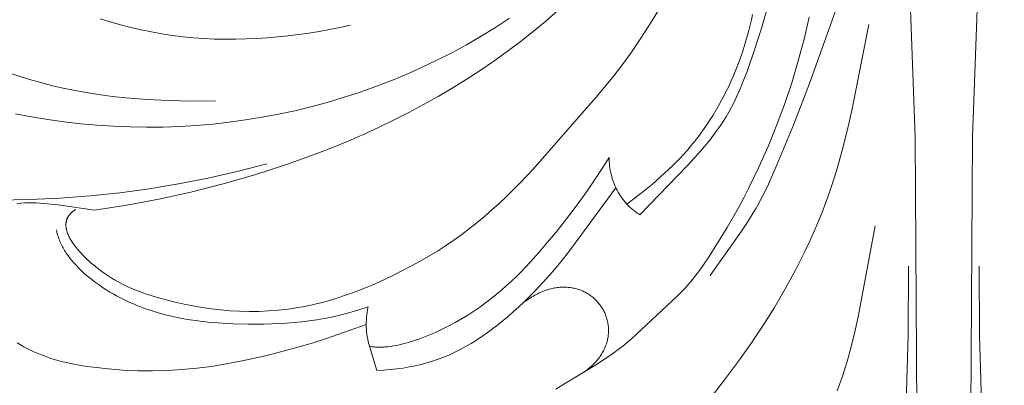
# Model space of a CAD drawing. Units: millimetres. Extents: x 5571 to 13563, y 1897 to 5268.
# Drawn here: x 6950 to 7008, y 2104 to 2126 of the extents above; entities that cross this region are included whole.
import ezdxf
from ezdxf import colors
from ezdxf.entities.mleader import LeaderData, LeaderLine
from ezdxf.math import Vec2, Vec3

# ---------------------------------------------------------------- set-up
doc = ezdxf.new("R2010")
doc.units = ezdxf.units.MM
doc.header["$PDMODE"] = 3
doc.layers.get('0').update_dxf_attribs({"lineweight": 13})
doc.layers.add('АИ_Деревянные конструкции', color=250, linetype='Continuous', lineweight=15)
doc.styles.get("Standard").update_dxf_attribs({"font": 'ARIALNI.TTF'})
doc.styles.add('style1', font='txt')
doc.dimstyles.new('1_2', dxfattribs={"dimtxt": 14, "dimasz": 6, "dimexe": 0, "dimexo": 0, "dimgap": 6, "dimtad": 1, "dimdec": 0, "dimtxsty": 'style1', "dimcen": 25, "dimclrd": 1, "dimclre": 1, "dimclrt": 1, "dimadec": 0, "dimazin": 0, "dimtfac": 1, "dimtdec": 0, "dimtmove": 0, "dimatfit": 3, "dimfxl": 1, "dimtfill": 1, "dimarcsym": 0})

# ---------------------------------------------------------------- blocks, each defined once
blk = doc.blocks.new('NPU.VRS-002-1_645_153')
for points in [[(-50.964, 55.273), (-50.995, 55.254), (-51.026, 55.234), (-51.056, 55.215), (-51.084, 55.195), (-51.112, 55.175), (-51.139, 55.154), (-51.165, 55.134), (-51.19, 55.113), (-51.214, 55.092), (-51.237, 55.07), (-51.259, 55.048), (-51.28, 55.026), (-51.301, 55.004), (-51.32, 54.982), (-51.339, 54.959), (-51.357, 54.936), (-51.374, 54.913), (-51.39, 54.89), (-51.405, 54.866), (-51.419, 54.842), (-51.433, 54.818), (-51.445, 54.794), (-51.457, 54.769), (-51.468, 54.745), (-51.479, 54.72), (-51.488, 54.695), (-51.497, 54.669), (-51.505, 54.644), (-51.512, 54.618), (-51.518, 54.592), (-51.524, 54.566), (-51.529, 54.54), (-51.533, 54.514), (-51.536, 54.487), (-51.539, 54.461), (-51.541, 54.434), (-51.542, 54.407), (-51.542, 54.38), (-51.542, 54.352), (-51.541, 54.325), (-51.54, 54.297), (-51.538, 54.27), (-51.535, 54.242), (-51.531, 54.214), (-51.527, 54.186), (-51.522, 54.158), (-51.517, 54.129), (-51.511, 54.101), (-51.504, 54.072), (-51.497, 54.044), (-51.489, 54.015), (-51.481, 53.986), (-51.462, 53.928), (-51.441, 53.87), (-51.418, 53.812), (-51.392, 53.753), (-51.365, 53.694), (-51.335, 53.635), (-51.304, 53.575), (-51.27, 53.516), (-51.235, 53.456), (-51.198, 53.396), (-51.159, 53.336), (-51.119, 53.277), (-51.077, 53.217), (-51.033, 53.157), (-50.942, 53.038), (-50.845, 52.919), (-50.743, 52.802), (-50.636, 52.685), (-50.526, 52.57), (-50.412, 52.456), (-50.295, 52.344), (-50.176, 52.235), (-50.055, 52.127), (-49.932, 52.022), (-49.684, 51.821), (-49.435, 51.634), (-49.186, 51.459), (-48.937, 51.296), (-48.688, 51.144), (-48.438, 51.003), (-48.188, 50.873), (-47.938, 50.751), (-47.686, 50.638), (-47.435, 50.533), (-47.182, 50.436), (-46.929, 50.345), (-46.675, 50.259), (-46.165, 50.104), (-45.65, 49.964), (-45.131, 49.835), (-44.606, 49.716), (-44.077, 49.61), (-43.543, 49.517), (-43.003, 49.438), (-42.458, 49.374), (-41.907, 49.326), (-41.35, 49.295), (-40.788, 49.283), (-40.221, 49.29), (-39.649, 49.316), (-39.075, 49.361), (-38.5, 49.427), (-38.211, 49.467), (-37.923, 49.513), (-37.635, 49.564), (-37.347, 49.62), (-37.059, 49.681), (-36.772, 49.748), (-36.485, 49.82), (-36.199, 49.898), (-35.629, 50.068), (-35.063, 50.257), (-34.501, 50.462), (-33.944, 50.682), (-33.393, 50.916), (-32.847, 51.162), (-32.309, 51.418), (-31.778, 51.684), (-31.255, 51.958), (-30.74, 52.241), (-30.234, 52.533), (-29.736, 52.836), (-29.248, 53.148), (-28.77, 53.472), (-28.302, 53.805), (-27.845, 54.15), (-27.397, 54.505), (-26.959, 54.871), (-26.53, 55.245), (-26.11, 55.628), (-25.697, 56.019), (-24.894, 56.822), (-24.115, 57.65), (-20.423, 61.842), (-19.718, 62.684), (-19.373, 63.114), (-19.036, 63.552), (-18.705, 63.999), (-18.38, 64.456), (-17.746, 65.395), (-17.125, 66.368), (-15.898, 68.398)], [(-4.201, 102.456), (-2.585, 81.003), (-2.067, 70.261), (-1.69, 59.511), (-1.58, 43.468)], [(4.201, 102.456), (2.585, 81.003), (2.067, 70.261), (1.69, 59.511), (1.58, 43.468)], [(-49.855, 55.23), (-47.975, 55.526), (-46.088, 55.881), (-44.202, 56.297), (-42.319, 56.774), (-40.446, 57.313), (-38.588, 57.915), (-37.666, 58.24), (-36.75, 58.581), (-35.84, 58.939), (-34.936, 59.313), (-34.041, 59.703), (-33.153, 60.11), (-32.274, 60.534), (-31.405, 60.975), (-30.546, 61.433), (-29.697, 61.907), (-28.86, 62.399), (-28.035, 62.909), (-27.223, 63.435), (-26.424, 63.98), (-25.639, 64.542), (-24.868, 65.122), (-24.113, 65.72), (-23.374, 66.336), (-22.651, 66.97)], [(-25.502, 66.502), (-26.326, 65.962), (-27.165, 65.445), (-28.019, 64.95), (-28.886, 64.479), (-29.766, 64.031), (-30.658, 63.607), (-31.561, 63.206), (-32.474, 62.829), (-33.396, 62.476), (-34.326, 62.147), (-35.263, 61.843), (-36.207, 61.562), (-37.156, 61.306), (-38.11, 61.075), (-39.067, 60.869), (-40.028, 60.688), (-40.991, 60.531), (-41.957, 60.398), (-42.924, 60.291), (-43.893, 60.208), (-44.863, 60.149), (-45.833, 60.114), (-46.804, 60.104), (-47.773, 60.118), (-48.742, 60.156), (-49.709, 60.219), (-50.675, 60.305), (-51.638, 60.415), (-52.598, 60.549), (-53.555, 60.707), (-54.508, 60.888)], [(-42.755, 61.658), (-44.207, 61.642), (-45.539, 61.663), (-46.795, 61.724), (-48.018, 61.825), (-48.629, 61.891), (-49.242, 61.969), (-49.857, 62.058), (-50.473, 62.159), (-51.089, 62.273), (-51.706, 62.401), (-52.322, 62.543), (-52.937, 62.7), (-53.551, 62.872), (-54.164, 63.059), (-54.774, 63.26)], [(-49.523, 66.461), (-48.935, 66.281), (-48.341, 66.114), (-47.739, 65.96), (-47.132, 65.82), (-46.521, 65.695), (-45.906, 65.585), (-45.289, 65.491), (-44.671, 65.414), (-44.052, 65.353), (-43.434, 65.31), (-42.815, 65.282), (-42.197, 65.269), (-41.58, 65.271), (-40.963, 65.287), (-40.347, 65.315), (-39.732, 65.356), (-39.119, 65.408), (-38.506, 65.471), (-37.894, 65.546), (-37.283, 65.632), (-36.673, 65.73), (-36.062, 65.839), (-35.452, 65.96), (-34.842, 66.092)], [(-18.607, 55.586), (-17.598, 56.366), (-17.106, 56.77), (-16.624, 57.186), (-16.155, 57.618), (-15.926, 57.839), (-15.701, 58.065), (-15.481, 58.294), (-15.264, 58.528), (-15.053, 58.766), (-14.847, 59.009), (-14.646, 59.256), (-14.45, 59.507), (-14.259, 59.762), (-14.074, 60.021), (-13.894, 60.284), (-13.719, 60.55), (-13.548, 60.82), (-13.383, 61.092), (-13.222, 61.368), (-13.067, 61.646), (-12.916, 61.927), (-12.771, 62.211), (-12.631, 62.497), (-12.496, 62.786), (-12.367, 63.077), (-12.244, 63.37), (-12.127, 63.666), (-12.015, 63.963), (-11.808, 64.564), (-11.62, 65.174), (-11.448, 65.79), (-11.293, 66.414), (-11.224, 66.727)], [(-6.374, 66.877), (-7.895, 62.673), (-8.8, 60.289), (-9.776, 57.933), (-10.292, 56.767), (-10.569, 56.193), (-10.714, 55.909), (-10.864, 55.629), (-11.021, 55.351), (-11.184, 55.077), (-11.523, 54.537), (-11.876, 54.006), (-13.719, 51.403)], [(-22.77, 44.719), (-22.208, 45.077), (-20.491, 46.117), (-19.928, 46.478), (-19.652, 46.665), (-19.38, 46.857), (-19.112, 47.054), (-18.849, 47.258), (-18.592, 47.469), (-18.34, 47.687), (-16.875, 49.049), (-15.657, 50.187), (-15.422, 50.422), (-15.193, 50.662), (-14.971, 50.909), (-14.757, 51.163), (-14.55, 51.425), (-14.35, 51.692), (-14.157, 51.964), (-13.783, 52.519), (-13.423, 53.082), (-12.725, 54.216), (-12.061, 55.368), (-11.745, 55.954), (-11.439, 56.547), (-10.858, 57.749), (-10.317, 58.966), (-9.815, 60.198), (-9.351, 61.446), (-8.926, 62.714), (-8.542, 64), (-8.202, 65.281), (-7.904, 66.565)], [(-10.337, 67.205), (-10.69, 65.971), (-11.09, 64.707), (-11.533, 63.429), (-11.771, 62.8), (-11.896, 62.49), (-12.026, 62.183), (-12.162, 61.88), (-12.305, 61.58), (-12.456, 61.286), (-12.615, 60.995), (-12.785, 60.71), (-12.963, 60.43), (-13.149, 60.154), (-13.342, 59.883), (-13.542, 59.616), (-13.747, 59.352), (-14.173, 58.837), (-14.612, 58.335), (-15.062, 57.844), (-17.838, 54.964)], [(-4.397, 66.138), (-5.379, 61.189), (-5.657, 59.962), (-5.964, 58.745), (-6.306, 57.538), (-6.493, 56.939), (-6.692, 56.343), (-6.903, 55.751), (-7.126, 55.163), (-7.361, 54.579), (-7.608, 53.999), (-7.865, 53.423), (-8.134, 52.851), (-8.702, 51.721), (-9.308, 50.609), (-9.949, 49.516), (-10.623, 48.444), (-11.326, 47.393), (-12.055, 46.364), (-12.808, 45.354), (-13.581, 44.36), (-14.373, 43.382), (-15.999, 41.456), (-17.663, 39.556)], [(-39.75, 57.947), (-41.493, 57.508), (-43.219, 57.118), (-44.936, 56.779), (-46.652, 56.49), (-48.375, 56.252), (-50.116, 56.066), (-51.881, 55.933), (-53.68, 55.852), (-55.518, 55.823)], [(-19.647, 58.327), (-20.058, 57.674), (-20.481, 57.031), (-20.916, 56.396), (-21.362, 55.77), (-21.819, 55.152), (-22.288, 54.542), (-22.768, 53.94), (-23.259, 53.346), (-23.762, 52.761), (-24.28, 52.185), (-24.818, 51.622), (-25.095, 51.346), (-25.379, 51.074), (-25.67, 50.806), (-25.968, 50.543), (-26.275, 50.285), (-26.59, 50.032), (-26.914, 49.785), (-27.248, 49.543), (-27.592, 49.307), (-27.947, 49.078), (-28.312, 48.856), (-28.687, 48.642), (-29.069, 48.437), (-29.456, 48.243), (-29.846, 48.061), (-30.236, 47.892), (-30.626, 47.738), (-30.819, 47.668), (-31.011, 47.601), (-31.203, 47.538), (-31.392, 47.48), (-31.58, 47.427), (-31.765, 47.379), (-31.948, 47.336), (-32.128, 47.298), (-32.306, 47.265), (-32.48, 47.238), (-32.651, 47.216), (-32.818, 47.201), (-32.9, 47.195), (-32.981, 47.191), (-33.061, 47.189), (-33.14, 47.188), (-33.218, 47.189), (-33.294, 47.191), (-33.37, 47.195), (-33.444, 47.201), (-33.517, 47.208), (-33.588, 47.217), (-33.659, 47.228), (-33.728, 47.24)], [(-17.838, 54.964), (-17.892, 54.997), (-17.945, 55.031), (-17.997, 55.066), (-18.049, 55.101), (-18.1, 55.138), (-18.15, 55.175), (-18.2, 55.214), (-18.248, 55.253), (-18.296, 55.293), (-18.343, 55.333), (-18.39, 55.375), (-18.436, 55.417), (-18.524, 55.504), (-18.61, 55.593), (-18.693, 55.686), (-18.772, 55.781), (-18.848, 55.879), (-18.921, 55.979), (-18.991, 56.082), (-19.057, 56.187), (-19.12, 56.293), (-19.179, 56.402), (-19.235, 56.513), (-19.288, 56.626), (-19.337, 56.74), (-19.383, 56.856), (-19.425, 56.973), (-19.464, 57.092), (-19.499, 57.212), (-19.53, 57.333), (-19.558, 57.455), (-19.582, 57.578), (-19.602, 57.701), (-19.619, 57.825), (-19.632, 57.95), (-19.641, 58.075), (-19.646, 58.201), (-19.647, 58.327)], [(-19.249, 56.542), (-21.972, 52.841), (-22.462, 52.227), (-22.974, 51.616), (-23.513, 51.011), (-24.075, 50.417), (-24.657, 49.84), (-24.955, 49.559), (-25.257, 49.285), (-25.562, 49.018), (-25.87, 48.758), (-26.181, 48.508), (-26.494, 48.266), (-26.808, 48.035), (-27.124, 47.814), (-27.44, 47.605), (-27.757, 47.407), (-28.074, 47.223), (-28.392, 47.051), (-28.71, 46.892), (-29.031, 46.744), (-29.355, 46.609), (-29.682, 46.485), (-30.013, 46.372), (-30.348, 46.27), (-30.689, 46.179), (-31.036, 46.098), (-31.39, 46.027), (-31.751, 45.966), (-32.12, 45.915), (-32.498, 45.873), (-32.885, 45.84), (-33.282, 45.816)], [(-33.91, 48.526), (-36.253, 47.694), (-37.084, 47.429), (-37.919, 47.185), (-39.598, 46.749), (-40.442, 46.55), (-41.289, 46.366), (-42.14, 46.203), (-42.995, 46.065), (-43.854, 45.954), (-44.718, 45.874), (-45.584, 45.823), (-46.453, 45.801), (-47.323, 45.808), (-48.192, 45.845), (-49.056, 45.912), (-49.914, 46.007), (-50.339, 46.065), (-50.761, 46.133), (-51.181, 46.212), (-51.597, 46.303), (-51.804, 46.355), (-52.01, 46.41), (-52.215, 46.469), (-52.42, 46.532), (-52.623, 46.6), (-52.825, 46.673), (-53.027, 46.751), (-53.227, 46.834), (-53.426, 46.922), (-53.625, 47.016), (-53.821, 47.115), (-54.016, 47.22), (-54.209, 47.329), (-54.4, 47.443)], [(-54.407, 55.624), (-54.184, 55.643), (-53.961, 55.656), (-53.737, 55.662), (-53.514, 55.662), (-53.292, 55.657), (-53.072, 55.647), (-52.853, 55.633), (-52.421, 55.592), (-51.993, 55.54), (-49.855, 55.23)], [(-33.8, 49.557), (-34.225, 49.412), (-34.652, 49.281), (-35.081, 49.161), (-35.513, 49.054), (-35.946, 48.958), (-36.382, 48.874), (-36.819, 48.8), (-37.258, 48.736), (-37.699, 48.682), (-38.141, 48.637), (-38.584, 48.601), (-39.028, 48.574), (-39.921, 48.542), (-40.816, 48.538), (-41.714, 48.559), (-42.163, 48.581), (-42.611, 48.61), (-43.058, 48.648), (-43.503, 48.696), (-43.947, 48.753), (-44.388, 48.82), (-44.827, 48.899), (-45.262, 48.989), (-45.694, 49.092), (-46.121, 49.208), (-46.545, 49.338), (-46.754, 49.408), (-46.963, 49.481), (-47.17, 49.559), (-47.376, 49.64), (-47.581, 49.725), (-47.784, 49.814), (-47.985, 49.907), (-48.185, 50.004), (-48.382, 50.105), (-48.577, 50.21), (-48.77, 50.318), (-48.96, 50.429), (-49.147, 50.544), (-49.331, 50.661), (-49.511, 50.782), (-49.687, 50.906), (-49.859, 51.032), (-50.027, 51.161), (-50.191, 51.293), (-50.349, 51.426), (-50.503, 51.562), (-50.651, 51.7), (-50.794, 51.84), (-50.93, 51.982), (-51.061, 52.126), (-51.186, 52.271), (-51.304, 52.417), (-51.415, 52.565), (-51.468, 52.639), (-51.519, 52.714), (-51.568, 52.789), (-51.616, 52.864), (-51.661, 52.939), (-51.705, 53.015), (-51.746, 53.09), (-51.786, 53.166), (-51.824, 53.242), (-51.859, 53.318), (-51.893, 53.395), (-51.924, 53.471), (-51.954, 53.548), (-51.981, 53.624), (-52.006, 53.701), (-52.028, 53.778), (-52.049, 53.854), (-52.067, 53.931), (-52.082, 54.008), (-52.096, 54.085)], [(-4.035, 54.319), (-5.029, 48.981), (-5.22, 48.098), (-5.435, 47.22), (-5.679, 46.348), (-5.812, 45.916), (-5.953, 45.486), (-6.101, 45.058), (-6.257, 44.633)], [(-2.074, 51.94), (-2.093, 47.921), (-2.217, 43.905)], [(2.074, 51.94), (2.093, 47.921), (2.217, 43.905)], [(-21.18, 45.696), (-21.1, 45.751), (-21.022, 45.806), (-20.946, 45.862), (-20.873, 45.919), (-20.803, 45.977), (-20.734, 46.035), (-20.668, 46.095), (-20.605, 46.154), (-20.543, 46.215), (-20.484, 46.276), (-20.427, 46.338), (-20.373, 46.4), (-20.32, 46.463), (-20.27, 46.526), (-20.222, 46.59), (-20.177, 46.654), (-20.133, 46.719), (-20.091, 46.784), (-20.052, 46.849), (-20.015, 46.915), (-19.98, 46.981), (-19.947, 47.047), (-19.916, 47.114), (-19.887, 47.181), (-19.86, 47.248), (-19.835, 47.315), (-19.812, 47.382), (-19.791, 47.449), (-19.772, 47.517), (-19.755, 47.584), (-19.74, 47.652), (-19.727, 47.719), (-19.716, 47.787), (-19.706, 47.854), (-19.699, 47.921), (-19.693, 47.989), (-19.689, 48.056), (-19.687, 48.123), (-19.687, 48.189), (-19.688, 48.256), (-19.691, 48.322), (-19.696, 48.388), (-19.703, 48.453), (-19.711, 48.518), (-19.721, 48.583), (-19.733, 48.647), (-19.746, 48.711), (-19.761, 48.775), (-19.778, 48.838), (-19.796, 48.9), (-19.816, 48.962), (-19.837, 49.023), (-19.86, 49.084), (-19.884, 49.144), (-19.91, 49.203), (-19.938, 49.262), (-19.966, 49.32), (-19.997, 49.377), (-20.029, 49.433), (-20.062, 49.489), (-20.096, 49.543), (-20.132, 49.597), (-20.17, 49.65), (-20.208, 49.702), (-20.248, 49.753), (-20.29, 49.803), (-20.333, 49.852), (-20.377, 49.9), (-20.422, 49.947), (-20.468, 49.993), (-20.516, 50.038), (-20.565, 50.081), (-20.615, 50.123), (-20.666, 50.165), (-20.719, 50.204), (-20.773, 50.243), (-20.827, 50.28), (-20.883, 50.316), (-20.94, 50.351), (-20.998, 50.384), (-21.058, 50.416), (-21.118, 50.446), (-21.179, 50.475), (-21.241, 50.502), (-21.304, 50.528), (-21.369, 50.552), (-21.434, 50.575), (-21.5, 50.596), (-21.567, 50.615), (-21.635, 50.633), (-21.704, 50.649), (-21.774, 50.663), (-21.844, 50.676), (-21.915, 50.687), (-21.988, 50.696), (-22.061, 50.703), (-22.135, 50.708), (-22.209, 50.711), (-22.285, 50.712), (-22.361, 50.712), (-22.437, 50.709), (-22.515, 50.704), (-22.593, 50.698), (-22.672, 50.689), (-22.752, 50.678), (-22.832, 50.665), (-22.913, 50.65), (-22.994, 50.632), (-23.076, 50.613), (-23.158, 50.591), (-23.241, 50.567), (-23.325, 50.54), (-23.409, 50.511), (-23.494, 50.48), (-23.579, 50.447), (-23.664, 50.411), (-23.75, 50.372), (-23.837, 50.331), (-23.924, 50.288), (-24.011, 50.242), (-24.098, 50.193), (-24.186, 50.142), (-24.275, 50.088), (-24.363, 50.032), (-24.452, 49.973), (-24.542, 49.911), (-24.631, 49.846), (-24.721, 49.779)], [(-33.728, 47.24), (-33.764, 47.378), (-33.796, 47.517), (-33.825, 47.657), (-33.85, 47.797), (-33.87, 47.938), (-33.886, 48.081), (-33.898, 48.224), (-33.906, 48.368), (-33.909, 48.513), (-33.908, 48.659), (-33.902, 48.806), (-33.892, 48.954), (-33.876, 49.103), (-33.856, 49.253), (-33.83, 49.405), (-33.8, 49.557)], [(-33.282, 45.816), (-33.728, 47.24)]]:
    blk.add_lwpolyline(points)
blk = doc.blocks.new('*D23')
at = {"layer": 'Defpoints', "color": 0, "lineweight": 50, "transparency": 16777216}
for p in [(6887.716, 4371.277), (6429.335, 2059.229), (7004.233, 2059.229)]:
    blk.add_point(p, dxfattribs=at)
at = {"layer": 'АИ_Деревянные конструкции', "color": 251, "lineweight": -2, "transparency": 16777216}
for p, q in [((6887.716, 4371.277), (6429.335, 4371.277)), ((6429.335, 4331.277), (6429.335, 2099.229)), ((7004.233, 2059.229), (6429.335, 2059.229))]:
    blk.add_line(p, q, dxfattribs=at)
at = {"layer": 'АИ_Деревянные конструкции', "color": 251, "lineweight": 50, "transparency": 16777216}
for points in [[(6422.668, 4331.277), (6436.001, 4331.277), (6429.335, 4371.277)], [(6422.668, 2099.229), (6436.001, 2099.229), (6429.335, 2059.229)]]:
    blk.add_solid(points, dxfattribs=at)
at = {"layer": 'АИ_Деревянные конструкции', "color": 251, "transparency": 16777216, "insert": (6393.989, 3215.253), "char_height": 40, "attachment_point": 5, "rotation": 90, "style": 'style1', "bg_fill": 3, "box_fill_scale": 1.1, "bg_fill_color": 256, "bg_fill_true_color": 13158600, "bg_fill_transparency": 0}
blk.add_mtext('2312', dxfattribs=at)

msp = doc.modelspace()

# ---------------------------------------------------------------- block references
msp.add_blockref('NPU.VRS-002-1_645_153', (7004.233, 2059.229))

# ---------------------------------------------------------------- leaders
at = {"color": 251}
ml = msp.add_multileader_mtext('Standard', dxfattribs=at)
ml.set_content('{\\C256;NPU.VRS-002-4L\\P109*91}', color=1)
ml.set_leader_properties(color=251, linetype='ByLayer', lineweight=-1)
ml.build(insert=Vec2(0, 0))
ml.multileader.update_dxf_attribs({"dogleg_length": 30, "arrow_head_size": 44})
ctx = ml.context
ctx.base_point, ctx.char_height, ctx.arrow_head_size, ctx.landing_gap_size, ctx.plane_origin = Vec3(7412.552, 2659.208), 44, 44, 2.25, Vec3(7270.347, 485.077)
notes = []
notes.append((ctx, [(0, (1, 1, 0), (7378.808, 2659.208), (1, 0), 33.744, [(0, [(6830.488, 2114.103)], 0, [])])]))
ctx.mtext.insert, ctx.mtext.width, ctx.mtext.flow_direction = Vec3(7414.802, 2681.583), 489.21121, 5
for ctx, leaders in notes:
    for number, flags, end, landing, length, lines in leaders:
        leader = LeaderData()
        leader.index, (leader.has_last_leader_line, leader.has_dogleg_vector, leader.attachment_direction) = number, flags
        leader.last_leader_point, leader.dogleg_vector, leader.dogleg_length = Vec3(end), Vec3(landing), length
        for number, points, colour, breaks in lines:
            line = LeaderLine()
            line.index, line.vertices, line.color, line.breaks = number, Vec3.list(points), colors.encode_raw_color(colour), breaks
            leader.lines.append(line)
        ctx.leaders.append(leader)

# ---------------------------------------------------------------- next in the draw order: dimensions: what is measured, and where the dimension line sits
at = {"layer": 'АИ_Деревянные конструкции'}
dim = msp.add_linear_dim(base=(6429.335, 2059.229), p1=(6887.716, 4371.277), p2=(7004.233, 2059.229), angle=90, dimstyle='1_2', override={"dimtxt": 40, "dimasz": 40, "dimgap": 15, "dimrnd": 1, "dimclrd": 251, "dimclre": 251, "dimclrt": 251, "dimfxl": 30}, dxfattribs=at)
dim.commit()
dim.dimension.update_dxf_attribs({"geometry": '*D23', "text_midpoint": (6393.989, 3215.253)})

doc.saveas('drawing.dxf')
